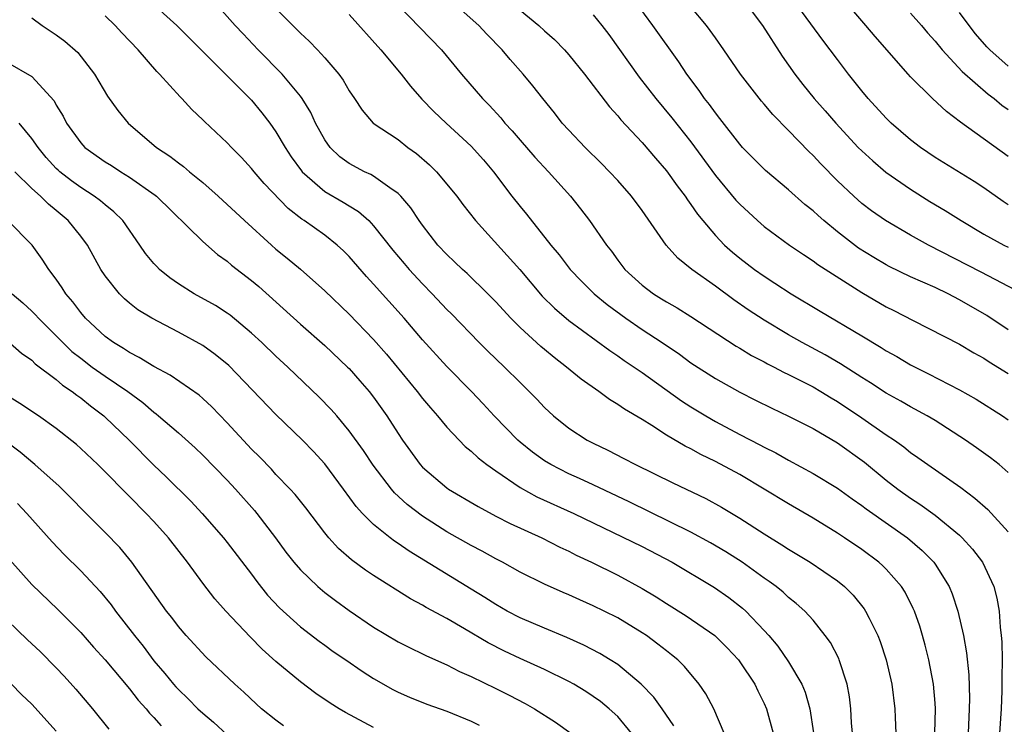
# Model space of a CAD drawing. Units: inches. Extents: x 2637000 to 2639952, y 1485000 to 1488000.
# Drawn here: x 2637554 to 2637635, y 1486880 to 1486937 of the extents above; entities that cross this region are included whole.
import ezdxf

# ---------------------------------------------------------------- set-up
doc = ezdxf.new("R2010")
doc.units = ezdxf.units.IN
doc.header["$MEASUREMENT"] = 0
doc.layers.add('LD26371485_2ft', color=222, linetype='Continuous')

msp = doc.modelspace()

# ---------------------------------------------------------------- linework, layer by layer
at = {"layer": 'LD26371485_2ft'}
for points, elevation in [([(2637628.987, 1486879), (2637629.032, 1486881), (2637629, 1486881.454), (2637628.872, 1486883), (2637628.49, 1486885), (2637628.199, 1486886.199), (2637627.978, 1486887), (2637627.758, 1486887.758), (2637627.31, 1486889), (2637627.218, 1486889.218), (2637626.544, 1486890.544), (2637626.248, 1486891), (2637625, 1486892.421), (2637624.718, 1486892.718), (2637624.395, 1486893), (2637623, 1486894.037), (2637621.583, 1486895), (2637621, 1486895.385), (2637619, 1486896.614), (2637617, 1486897.777), (2637614.999, 1486899), (2637613, 1486900.18), (2637611, 1486901.263), (2637609.823, 1486901.823), (2637609, 1486902.286), (2637608.518, 1486902.517), (2637607, 1486903.425), (2637605.8, 1486904.2), (2637605, 1486904.688), (2637603.544, 1486905.544), (2637603, 1486905.942), (2637602.331, 1486906.331), (2637601.443, 1486907), (2637600.002, 1486908.001), (2637598.812, 1486909), (2637597.784, 1486909.784), (2637597, 1486910.443), (2637596.697, 1486910.697), (2637595, 1486912.25), (2637594.247, 1486913), (2637593, 1486914.352), (2637592.367, 1486915), (2637590.659, 1486916.659), (2637590.277, 1486917), (2637589.631, 1486917.631), (2637589, 1486918.215), (2637588.265, 1486919), (2637587, 1486920.618), (2637586.725, 1486921), (2637586.04, 1486922.04), (2637585.231, 1486923), (2637585, 1486923.233), (2637584.316, 1486923.684), (2637583, 1486924.635), (2637582.772, 1486924.772), (2637582.262, 1486925), (2637581, 1486925.67), (2637580.23, 1486926.23), (2637579.435, 1486927), (2637579, 1486927.62), (2637578.245, 1486929), (2637577.853, 1486929.853), (2637577.149, 1486931), (2637577, 1486931.204), (2637575.519, 1486933), (2637573.543, 1486935), (2637572.301, 1486936.302), (2637571.656, 1486937), (2637569, 1486940.005)], 9408), ([(2637635, 1486912.053), (2637633.235, 1486913.235), (2637631, 1486914.521), (2637630.063, 1486915), (2637629, 1486915.506), (2637627, 1486916.396), (2637625.247, 1486917.246), (2637625, 1486917.374), (2637623.976, 1486917.976), (2637622.738, 1486918.738), (2637621, 1486920.084), (2637619.875, 1486921), (2637619.411, 1486921.411), (2637619, 1486921.804), (2637618.335, 1486922.335), (2637617, 1486923.525), (2637615.104, 1486925.103), (2637613.236, 1486927), (2637613, 1486927.262), (2637611.377, 1486929.377), (2637611, 1486929.83), (2637610.516, 1486930.516), (2637610.119, 1486931), (2637609.667, 1486931.667), (2637608.671, 1486933), (2637608.011, 1486934.011), (2637605.878, 1486937), (2637603.818, 1486939.818)], 9422), ([(2637564.656, 1486939), (2637566.881, 1486937), (2637569, 1486934.848), (2637573, 1486930.865), (2637573.846, 1486929.846), (2637574.492, 1486929), (2637575, 1486928.275), (2637575.742, 1486927), (2637576.24, 1486926.24), (2637577.079, 1486925.079), (2637577.15, 1486925), (2637579, 1486923.396), (2637580.513, 1486922.513), (2637581, 1486922.203), (2637581.759, 1486921.759), (2637582.598, 1486921), (2637583, 1486920.584), (2637584.58, 1486918.58), (2637585.49, 1486917.49), (2637585.91, 1486917), (2637587, 1486915.807), (2637587.799, 1486915), (2637589, 1486913.727), (2637589.368, 1486913.368), (2637591.654, 1486911), (2637592.327, 1486910.327), (2637593.718, 1486909), (2637595, 1486907.722), (2637595.757, 1486907), (2637596.372, 1486906.372), (2637597, 1486905.689), (2637597.743, 1486905), (2637599, 1486903.979), (2637600.509, 1486903), (2637601, 1486902.75), (2637602.19, 1486902.19), (2637603.506, 1486901.507), (2637604.444, 1486901), (2637607.505, 1486899.506), (2637610.216, 1486898.216), (2637611.51, 1486897.51), (2637613, 1486896.625), (2637615, 1486895.332), (2637616.439, 1486894.439), (2637617, 1486894.065), (2637618.779, 1486893), (2637621, 1486891.483), (2637621.593, 1486891), (2637622.292, 1486890.292), (2637623.19, 1486889.19), (2637623.311, 1486889), (2637623.591, 1486888.409), (2637624.31, 1486887), (2637624.504, 1486886.504), (2637624.996, 1486885), (2637625.448, 1486883), (2637625.71, 1486881), (2637625.725, 1486880.276), (2637625.779, 1486879)], 9406), ([(2637635, 1486900.348), (2637634.242, 1486901), (2637633.548, 1486901.548), (2637632.39, 1486902.39), (2637631.507, 1486903), (2637629, 1486904.606), (2637628.358, 1486905), (2637627, 1486905.741), (2637626.209, 1486906.209), (2637625, 1486906.871), (2637623.709, 1486907.709), (2637623, 1486908.145), (2637621.26, 1486909.26), (2637619.997, 1486909.997), (2637618.116, 1486911), (2637617, 1486911.634), (2637615, 1486912.837), (2637613.696, 1486913.696), (2637612.513, 1486914.513), (2637611, 1486915.628), (2637609.084, 1486917), (2637607.924, 1486917.925), (2637606.979, 1486919), (2637605, 1486921.823), (2637604.123, 1486923), (2637603, 1486924.279), (2637602.337, 1486925), (2637601.676, 1486925.676), (2637600.331, 1486927), (2637599, 1486928.401), (2637598.455, 1486929), (2637597.823, 1486929.823), (2637596.862, 1486931), (2637596.056, 1486932.055), (2637595.258, 1486933), (2637594.193, 1486934.193), (2637593.524, 1486935), (2637592.279, 1486936.279), (2637591.618, 1486937), (2637589.182, 1486939.181)], 9416), ([(2637613.347, 1486939), (2637614.857, 1486937), (2637616.481, 1486934.481), (2637617.499, 1486933), (2637618.157, 1486932.157), (2637619.093, 1486931), (2637619.998, 1486929.998), (2637620.858, 1486929), (2637622.712, 1486927), (2637623, 1486926.708), (2637623.889, 1486925.889), (2637624.981, 1486924.981), (2637627, 1486923.574), (2637628.58, 1486922.58), (2637629.83, 1486921.829), (2637631.129, 1486921), (2637633, 1486919.897), (2637634.624, 1486919), (2637635, 1486918.813)], 9426), ([(2637635, 1486922.289), (2637634.569, 1486922.569), (2637633, 1486923.696), (2637632.216, 1486924.216), (2637629.725, 1486925.725), (2637629, 1486926.185), (2637627.811, 1486927), (2637627, 1486927.631), (2637625.403, 1486929), (2637625, 1486929.39), (2637623.533, 1486931), (2637623, 1486931.642), (2637621.922, 1486933), (2637621, 1486934.205), (2637619.8, 1486935.8), (2637617.47, 1486939)], 9428), ([(2637635, 1486926.261), (2637631.075, 1486929.074), (2637629.94, 1486929.94), (2637628.801, 1486931), (2637627, 1486932.776), (2637626.792, 1486933), (2637624.085, 1486936.085), (2637623.326, 1486937), (2637623, 1486937.362), (2637621.348, 1486939.348)], 9430), ([(2637575, 1486938.39), (2637577, 1486936.363), (2637577.718, 1486935.718), (2637578.405, 1486935), (2637579, 1486934.349), (2637580.15, 1486933), (2637580.509, 1486932.509), (2637581, 1486931.641), (2637581.446, 1486931), (2637582.06, 1486930.06), (2637582.972, 1486929), (2637585, 1486927.637), (2637585.809, 1486927), (2637586.512, 1486926.512), (2637587.572, 1486925.572), (2637588.146, 1486925), (2637589.804, 1486923), (2637590.315, 1486922.315), (2637591.338, 1486921), (2637594.987, 1486916.987), (2637596.818, 1486914.818), (2637597.818, 1486913.818), (2637599, 1486912.812), (2637602.35, 1486910.35), (2637603, 1486909.921), (2637603.534, 1486909.534), (2637605, 1486908.542), (2637608.236, 1486906.236), (2637609, 1486905.745), (2637610.211, 1486905), (2637611, 1486904.544), (2637613, 1486903.478), (2637614.635, 1486902.635), (2637615, 1486902.428), (2637615.963, 1486901.963), (2637617, 1486901.366), (2637619, 1486900.286), (2637621, 1486899.075), (2637622.205, 1486898.204), (2637623, 1486897.656), (2637623.366, 1486897.366), (2637626.751, 1486895), (2637627.956, 1486893.956), (2637628.89, 1486893), (2637629, 1486892.845), (2637630.152, 1486891), (2637630.403, 1486890.404), (2637630.876, 1486889), (2637631.32, 1486887), (2637631.573, 1486885.573), (2637631.764, 1486883.764), (2637631.821, 1486881.821), (2637631.806, 1486881), (2637631.704, 1486879)], 9410), ([(2637585, 1486938.664), (2637588.555, 1486935), (2637590.198, 1486933), (2637591.915, 1486931), (2637592.459, 1486930.459), (2637593.42, 1486929.42), (2637593.757, 1486929), (2637594.357, 1486928.357), (2637595, 1486927.591), (2637596.208, 1486926.207), (2637597.322, 1486925), (2637599.122, 1486923), (2637599.954, 1486921.953), (2637600.684, 1486921), (2637602.068, 1486919), (2637602.485, 1486918.485), (2637603, 1486917.768), (2637603.586, 1486917), (2637605, 1486915.698), (2637605.926, 1486915), (2637606.597, 1486914.597), (2637607, 1486914.333), (2637607.859, 1486913.859), (2637609, 1486913.145), (2637612.71, 1486910.71), (2637613, 1486910.548), (2637613.958, 1486909.957), (2637615, 1486909.428), (2637615.271, 1486909.271), (2637615.819, 1486909), (2637616.586, 1486908.586), (2637617, 1486908.398), (2637619, 1486907.368), (2637619.63, 1486907), (2637620.475, 1486906.475), (2637621, 1486906.177), (2637623, 1486904.844), (2637625, 1486903.449), (2637625.675, 1486903), (2637626.448, 1486902.448), (2637627, 1486901.995), (2637627.598, 1486901.598), (2637628.421, 1486901), (2637631.124, 1486899.124), (2637632.262, 1486898.263), (2637633.319, 1486897.319), (2637635, 1486895.504)], 9414), ([(2637595, 1486938.259), (2637596.536, 1486937), (2637597, 1486936.568), (2637597.833, 1486935.833), (2637598.645, 1486935), (2637599, 1486934.597), (2637600.27, 1486933), (2637602.32, 1486930.32), (2637603, 1486929.601), (2637603.267, 1486929.267), (2637605, 1486927.416), (2637606.107, 1486926.107), (2637607, 1486925.086), (2637607.859, 1486923.859), (2637608.518, 1486923), (2637608.706, 1486922.706), (2637609, 1486922.326), (2637609.532, 1486921.532), (2637609.967, 1486921), (2637611, 1486919.785), (2637611.754, 1486919), (2637612.407, 1486918.407), (2637613, 1486917.927), (2637614.212, 1486917), (2637615, 1486916.442), (2637615.886, 1486915.886), (2637617.221, 1486915), (2637619.581, 1486913.581), (2637623, 1486911.563), (2637624.596, 1486910.596), (2637625, 1486910.332), (2637625.857, 1486909.857), (2637627, 1486909.179), (2637628.452, 1486908.452), (2637631, 1486907.124), (2637632.365, 1486906.365), (2637634.525, 1486905), (2637635, 1486904.678)], 9418), ([(2637636.173, 1486915), (2637632.78, 1486916.781), (2637628.451, 1486919), (2637627, 1486919.813), (2637624.942, 1486921), (2637623.802, 1486921.803), (2637623, 1486922.414), (2637622.336, 1486923), (2637621, 1486924.266), (2637619.642, 1486925.642), (2637619, 1486926.341), (2637618.659, 1486926.659), (2637617, 1486928.394), (2637615.706, 1486929.706), (2637615, 1486930.545), (2637614.782, 1486930.782), (2637613.057, 1486933), (2637611.696, 1486935), (2637611, 1486935.973), (2637610.584, 1486936.584), (2637610.265, 1486937), (2637609, 1486938.531)], 9424), ([(2637555, 1486937.61), (2637555.843, 1486937), (2637557, 1486936.228), (2637557.71, 1486935.71), (2637558.777, 1486934.776), (2637560.129, 1486933), (2637561.197, 1486931.197), (2637562.037, 1486930.037), (2637562.889, 1486929), (2637565.206, 1486927), (2637566.29, 1486926.29), (2637567, 1486925.733), (2637567.432, 1486925.432), (2637567.926, 1486925), (2637569, 1486924.125), (2637570.271, 1486923), (2637572.427, 1486921), (2637574.624, 1486919), (2637575, 1486918.671), (2637575.929, 1486917.929), (2637577.016, 1486917.016), (2637579, 1486915.245), (2637581, 1486913.329), (2637583, 1486911.261), (2637584.056, 1486910.056), (2637586.569, 1486907), (2637587, 1486906.429), (2637587.649, 1486905.649), (2637588.244, 1486905), (2637589, 1486904.081), (2637590.011, 1486903), (2637590.5, 1486902.5), (2637591, 1486902.102), (2637591.555, 1486901.555), (2637592.275, 1486901), (2637593, 1486900.488), (2637595, 1486899.131), (2637596.372, 1486898.372), (2637599.417, 1486897), (2637605, 1486894.281), (2637607.457, 1486893), (2637610.94, 1486890.94), (2637612.108, 1486890.108), (2637613.234, 1486889.234), (2637613.489, 1486889), (2637615, 1486887.417), (2637615.377, 1486887), (2637616.117, 1486886.117), (2637617, 1486884.844), (2637618.08, 1486883), (2637618.353, 1486882.353), (2637618.728, 1486881), (2637619.03, 1486879.03)], 9402), ([(2637622.226, 1486879), (2637622.161, 1486879.839), (2637622.107, 1486881), (2637621.984, 1486881.984), (2637621.798, 1486883), (2637621.149, 1486885), (2637621.106, 1486885.106), (2637620.424, 1486886.424), (2637620.007, 1486887), (2637619, 1486888.246), (2637618.33, 1486889), (2637617.631, 1486889.631), (2637617, 1486890.121), (2637616.549, 1486890.549), (2637615.981, 1486891), (2637615.416, 1486891.415), (2637615, 1486891.691), (2637613.189, 1486893), (2637611.862, 1486893.862), (2637610.601, 1486894.601), (2637609, 1486895.465), (2637603.944, 1486897.944), (2637601, 1486899.352), (2637599.875, 1486899.875), (2637599, 1486900.26), (2637597.518, 1486901), (2637597, 1486901.312), (2637596.017, 1486902.016), (2637595, 1486902.838), (2637594.813, 1486903), (2637592.883, 1486905), (2637591.981, 1486905.981), (2637591.013, 1486907), (2637589, 1486909.046), (2637587, 1486911.241), (2637585.493, 1486913), (2637583, 1486915.8), (2637582.415, 1486916.415), (2637581, 1486918.055), (2637580.531, 1486918.531), (2637580.025, 1486919), (2637579, 1486919.809), (2637577.317, 1486921), (2637577.121, 1486921.12), (2637575.991, 1486921.991), (2637574.032, 1486924.032), (2637573.203, 1486925), (2637573, 1486925.266), (2637572.171, 1486926.171), (2637571.348, 1486927), (2637571, 1486927.385), (2637569.129, 1486929.129), (2637569, 1486929.267), (2637568.109, 1486930.109), (2637567.286, 1486931), (2637567.137, 1486931.136), (2637565.456, 1486933), (2637565.226, 1486933.226), (2637563.715, 1486935), (2637562.381, 1486936.381), (2637561.823, 1486937), (2637561, 1486937.783)], 9404), ([(2637581, 1486937.898), (2637583.59, 1486935), (2637585.25, 1486933), (2637586.02, 1486932.02), (2637586.96, 1486930.96), (2637587.942, 1486929.942), (2637588.932, 1486929), (2637591, 1486927.108), (2637591.994, 1486925.994), (2637592.824, 1486925), (2637594.334, 1486923), (2637595, 1486922.148), (2637595.528, 1486921.529), (2637597.517, 1486919), (2637598.19, 1486918.19), (2637599.09, 1486917), (2637600.024, 1486916.025), (2637601.077, 1486915), (2637602.13, 1486914.13), (2637603.673, 1486913), (2637605, 1486912.079), (2637606.647, 1486911), (2637608.051, 1486910.051), (2637609, 1486909.351), (2637611, 1486908.053), (2637613, 1486906.928), (2637614.294, 1486906.294), (2637615.621, 1486905.62), (2637617, 1486904.978), (2637619, 1486903.95), (2637621, 1486902.792), (2637623.21, 1486901.21), (2637625, 1486899.736), (2637625.938, 1486899), (2637627, 1486898.24), (2637627.757, 1486897.757), (2637629, 1486896.854), (2637631, 1486895.219), (2637631.235, 1486895), (2637632.075, 1486894.075), (2637632.882, 1486893), (2637633.805, 1486891), (2637634.06, 1486890.06), (2637634.244, 1486889), (2637634.329, 1486887.671), (2637634.423, 1486887), (2637634.472, 1486886.472), (2637634.493, 1486885), (2637634.465, 1486883.535), (2637634.484, 1486883), (2637634.475, 1486882.475), (2637634.408, 1486881), (2637634.289, 1486879)], 9412), ([(2637601, 1486937.875), (2637601.695, 1486937), (2637602.258, 1486936.258), (2637604.768, 1486932.768), (2637606.124, 1486931), (2637607.434, 1486929.434), (2637609, 1486927.459), (2637611, 1486924.708), (2637612.685, 1486922.685), (2637613, 1486922.343), (2637614.454, 1486921), (2637615, 1486920.525), (2637617.061, 1486919), (2637618.216, 1486918.216), (2637619, 1486917.718), (2637619.407, 1486917.407), (2637623, 1486915.107), (2637625, 1486913.938), (2637625.626, 1486913.626), (2637627.194, 1486912.805), (2637631, 1486910.874), (2637632.172, 1486910.172), (2637633, 1486909.728), (2637633.434, 1486909.434), (2637635, 1486908.479)], 9420), ([(2637627, 1486938), (2637627.891, 1486937), (2637628.393, 1486936.393), (2637629, 1486935.722), (2637629.588, 1486935), (2637631.229, 1486933.229), (2637633.358, 1486931.358), (2637633.846, 1486931), (2637634.473, 1486930.473), (2637635, 1486930.099)], 9432), ([(2637635, 1486933.66), (2637633.494, 1486935), (2637633.249, 1486935.249), (2637632.318, 1486936.318), (2637631.788, 1486937), (2637631, 1486938.07)], 9434), ([(2637553, 1486933.953), (2637555, 1486932.817), (2637556.818, 1486930.818), (2637557, 1486930.46), (2637557.553, 1486929.553), (2637557.827, 1486929), (2637559, 1486927.37), (2637559.346, 1486927), (2637561, 1486925.827), (2637561.511, 1486925.511), (2637562.283, 1486925), (2637563, 1486924.558), (2637565.091, 1486923.091), (2637565.201, 1486923), (2637569, 1486919.296), (2637570.217, 1486918.218), (2637571, 1486917.685), (2637571.362, 1486917.362), (2637573, 1486916.096), (2637573.589, 1486915.589), (2637577, 1486912.513), (2637579, 1486910.752), (2637580.87, 1486909), (2637581, 1486908.87), (2637581.879, 1486907.878), (2637582.639, 1486907), (2637583, 1486906.533), (2637584.08, 1486905), (2637585, 1486903.553), (2637585.375, 1486903), (2637586.815, 1486901), (2637587, 1486900.797), (2637589, 1486899.096), (2637589.138, 1486899), (2637591.561, 1486897.561), (2637593, 1486896.787), (2637594.185, 1486896.185), (2637596.775, 1486895), (2637598.247, 1486894.247), (2637599, 1486893.901), (2637599.592, 1486893.592), (2637600.856, 1486893), (2637603, 1486891.952), (2637605, 1486890.85), (2637606.157, 1486890.157), (2637607, 1486889.607), (2637608.62, 1486888.62), (2637610.958, 1486887), (2637611.978, 1486885.978), (2637612.883, 1486885), (2637613, 1486884.841), (2637614.228, 1486883), (2637614.473, 1486882.473), (2637615, 1486881.435), (2637615.194, 1486881), (2637615.74, 1486879)], 9400), ([(2637611.716, 1486879), (2637610.864, 1486881), (2637610.23, 1486882.23), (2637609.685, 1486883), (2637608.462, 1486884.463), (2637607.912, 1486885), (2637607.417, 1486885.417), (2637607, 1486885.728), (2637606.299, 1486886.299), (2637605.344, 1486887), (2637605, 1486887.226), (2637603, 1486888.433), (2637601.878, 1486889), (2637601, 1486889.433), (2637599.907, 1486889.908), (2637599, 1486890.326), (2637598.521, 1486890.521), (2637597, 1486891.191), (2637595, 1486892.176), (2637593.552, 1486893), (2637593, 1486893.287), (2637591.903, 1486893.903), (2637591, 1486894.37), (2637589, 1486895.505), (2637587, 1486896.783), (2637585.74, 1486897.74), (2637584.701, 1486898.701), (2637584.454, 1486899), (2637582.954, 1486900.954), (2637582.157, 1486902.157), (2637581, 1486903.783), (2637579.994, 1486905), (2637579.532, 1486905.533), (2637578.544, 1486906.544), (2637575.963, 1486909), (2637575, 1486909.886), (2637573.844, 1486911), (2637573, 1486911.784), (2637571.246, 1486913.246), (2637571, 1486913.425), (2637570.044, 1486914.043), (2637568.299, 1486915), (2637567, 1486915.824), (2637566.307, 1486916.307), (2637565.463, 1486917), (2637565.229, 1486917.229), (2637565, 1486917.488), (2637564.317, 1486918.317), (2637563.857, 1486919), (2637562.441, 1486921), (2637561.722, 1486921.722), (2637561, 1486922.282), (2637560.621, 1486922.621), (2637560.111, 1486923), (2637559, 1486923.714), (2637558.257, 1486924.257), (2637557.299, 1486925), (2637557.141, 1486925.141), (2637557, 1486925.277), (2637556.175, 1486926.175), (2637555.502, 1486927), (2637555, 1486927.741), (2637553.968, 1486929)], 9398), ([(2637607.604, 1486879.604), (2637606.632, 1486881), (2637605.95, 1486881.95), (2637604.916, 1486883), (2637603, 1486884.608), (2637602.389, 1486885), (2637601.526, 1486885.526), (2637600.211, 1486886.211), (2637598.83, 1486886.83), (2637597, 1486887.59), (2637595, 1486888.445), (2637593.946, 1486889), (2637593, 1486889.54), (2637592.116, 1486890.116), (2637591, 1486890.808), (2637585.909, 1486893.909), (2637585, 1486894.549), (2637584.721, 1486894.721), (2637584.351, 1486895), (2637583, 1486896.082), (2637582.085, 1486897), (2637581.567, 1486897.566), (2637580.54, 1486899), (2637579, 1486901.058), (2637578.072, 1486902.072), (2637577.178, 1486903), (2637575, 1486905.115), (2637571.126, 1486909.125), (2637570.022, 1486910.022), (2637569, 1486910.756), (2637567, 1486911.848), (2637564.824, 1486913), (2637563.691, 1486913.691), (2637563, 1486914.239), (2637562.587, 1486914.587), (2637562.175, 1486915), (2637561, 1486916.482), (2637560.66, 1486917), (2637559.549, 1486919), (2637559, 1486919.72), (2637557.979, 1486921), (2637557, 1486921.827), (2637556.347, 1486922.347), (2637555.701, 1486923), (2637555, 1486923.632), (2637553.606, 1486925)], 9396), ([(2637604.142, 1486879), (2637603, 1486880.348), (2637602.299, 1486881), (2637601.584, 1486881.584), (2637601, 1486881.997), (2637600.394, 1486882.394), (2637599.391, 1486883), (2637599, 1486883.219), (2637597, 1486884.201), (2637595, 1486885.11), (2637593.718, 1486885.718), (2637592.394, 1486886.394), (2637590.444, 1486887.556), (2637589, 1486888.379), (2637587.3, 1486889.3), (2637587, 1486889.488), (2637586.01, 1486890.01), (2637583, 1486891.902), (2637582.344, 1486892.345), (2637581.193, 1486893.193), (2637580.123, 1486894.123), (2637579.33, 1486895), (2637579, 1486895.411), (2637577.452, 1486897.452), (2637576.567, 1486898.567), (2637576.167, 1486899), (2637575, 1486900.2), (2637574.619, 1486900.619), (2637573.636, 1486901.636), (2637573, 1486902.265), (2637571, 1486904.436), (2637569.739, 1486905.739), (2637569, 1486906.424), (2637568.694, 1486906.695), (2637566.337, 1486908.337), (2637565, 1486909.031), (2637563.795, 1486909.795), (2637563, 1486910.183), (2637562.514, 1486910.514), (2637561.682, 1486911), (2637561, 1486911.5), (2637559.399, 1486913), (2637559, 1486913.472), (2637558.352, 1486914.352), (2637557.788, 1486915), (2637557.489, 1486915.489), (2637557, 1486916.2), (2637556.387, 1486917), (2637555.842, 1486917.842), (2637555.011, 1486919), (2637553, 1486921.032)], 9394), ([(2637553.391, 1486915), (2637554.252, 1486914.252), (2637555, 1486913.571), (2637555.287, 1486913.287), (2637555.531, 1486913), (2637557, 1486911.57), (2637557.542, 1486911), (2637558.285, 1486910.285), (2637559, 1486909.716), (2637559.939, 1486909), (2637561, 1486908.241), (2637562.853, 1486907), (2637564.082, 1486906.082), (2637565, 1486905.292), (2637565.174, 1486905.174), (2637565.382, 1486905), (2637567, 1486903.602), (2637568.368, 1486902.368), (2637569, 1486901.77), (2637571, 1486899.723), (2637571.673, 1486899), (2637573.238, 1486897.238), (2637573.433, 1486897), (2637574.948, 1486895), (2637575.819, 1486893.82), (2637576.452, 1486893), (2637577, 1486892.367), (2637578.439, 1486891), (2637579, 1486890.534), (2637579.868, 1486889.869), (2637581, 1486889.047), (2637583, 1486887.676), (2637585, 1486886.476), (2637585.98, 1486885.98), (2637587, 1486885.505), (2637587.333, 1486885.333), (2637589, 1486884.599), (2637590.049, 1486884.049), (2637591, 1486883.634), (2637593, 1486882.663), (2637594.111, 1486882.111), (2637595.425, 1486881.425), (2637596.191, 1486881), (2637597.894, 1486879.894), (2637599.169, 1486879)], 9392), ([(2637553, 1486911.156), (2637554.136, 1486910.136), (2637555, 1486909.556), (2637555.276, 1486909.276), (2637557, 1486907.974), (2637557.512, 1486907.513), (2637558.31, 1486907), (2637558.688, 1486906.688), (2637559, 1486906.481), (2637559.812, 1486905.812), (2637560.893, 1486905), (2637561, 1486904.903), (2637562.962, 1486903), (2637565, 1486900.97), (2637566.01, 1486900.01), (2637568.015, 1486898.015), (2637568.964, 1486897), (2637570.698, 1486895), (2637571, 1486894.623), (2637573, 1486892.015), (2637573.429, 1486891.429), (2637574.315, 1486890.315), (2637575.275, 1486889.275), (2637577, 1486887.699), (2637578.531, 1486886.531), (2637579, 1486886.192), (2637579.696, 1486885.696), (2637580.734, 1486885), (2637582.073, 1486884.073), (2637583, 1486883.482), (2637584.582, 1486882.582), (2637585, 1486882.364), (2637585.943, 1486881.943), (2637587.37, 1486881.37), (2637589, 1486880.805), (2637591, 1486879.981), (2637591.654, 1486879.655)], 9390), ([(2637583, 1486879.445), (2637580.694, 1486880.694), (2637580.173, 1486881), (2637579.451, 1486881.451), (2637578.255, 1486882.255), (2637577, 1486883.195), (2637575, 1486884.879), (2637573.876, 1486885.876), (2637572.875, 1486886.875), (2637570.893, 1486889), (2637570.002, 1486890.002), (2637569, 1486891.285), (2637567.74, 1486893), (2637566.196, 1486895), (2637565, 1486896.331), (2637564.373, 1486897), (2637563, 1486898.391), (2637562.687, 1486898.687), (2637561, 1486900.414), (2637560.396, 1486901), (2637559, 1486902.334), (2637558.647, 1486902.647), (2637557, 1486903.968), (2637555.532, 1486905), (2637554.024, 1486906.024), (2637553, 1486906.635)], 9388), ([(2637575.608, 1486879.607), (2637575, 1486880.055), (2637573.826, 1486881), (2637573.386, 1486881.386), (2637572.357, 1486882.357), (2637571.639, 1486883), (2637569.254, 1486885.254), (2637567.634, 1486887), (2637567, 1486887.736), (2637566.459, 1486888.459), (2637566.019, 1486889), (2637563.193, 1486893), (2637562.2, 1486894.2), (2637561, 1486895.431), (2637559.219, 1486897.219), (2637558.237, 1486898.237), (2637557.223, 1486899.223), (2637555.249, 1486901), (2637554.03, 1486902.031), (2637552.736, 1486903)], 9386), ([(2637553.81, 1486897.81), (2637554.581, 1486897), (2637556.664, 1486894.664), (2637557.643, 1486893.642), (2637559, 1486892.309), (2637560.596, 1486890.597), (2637561.498, 1486889.498), (2637561.85, 1486889), (2637563.396, 1486887), (2637564.111, 1486886.112), (2637565, 1486884.927), (2637565.891, 1486883.891), (2637566.608, 1486883), (2637566.793, 1486882.792), (2637567, 1486882.566), (2637567.811, 1486881.811), (2637568.602, 1486881), (2637569, 1486880.625), (2637569.882, 1486879.882), (2637571, 1486878.844)], 9384), ([(2637553.19, 1486893.19), (2637555, 1486891.17), (2637557.132, 1486889.132), (2637559, 1486887.247), (2637560.049, 1486886.049), (2637561, 1486884.999), (2637563, 1486882.626), (2637563.709, 1486881.709), (2637564.355, 1486881), (2637564.637, 1486880.637), (2637565, 1486880.28), (2637565.602, 1486879.601)], 9382), ([(2637553, 1486888.234), (2637554.645, 1486886.645), (2637555.676, 1486885.676), (2637557, 1486884.343), (2637557.653, 1486883.653), (2637558.596, 1486882.596), (2637559.962, 1486881), (2637561.317, 1486879.317)], 9380), ([(2637553.327, 1486883), (2637554.155, 1486882.155), (2637555, 1486881.362), (2637557, 1486879.143)], 9378)]:
    msp.add_lwpolyline(points, dxfattribs=dict(at, elevation=elevation))

doc.saveas('drawing.dxf')
